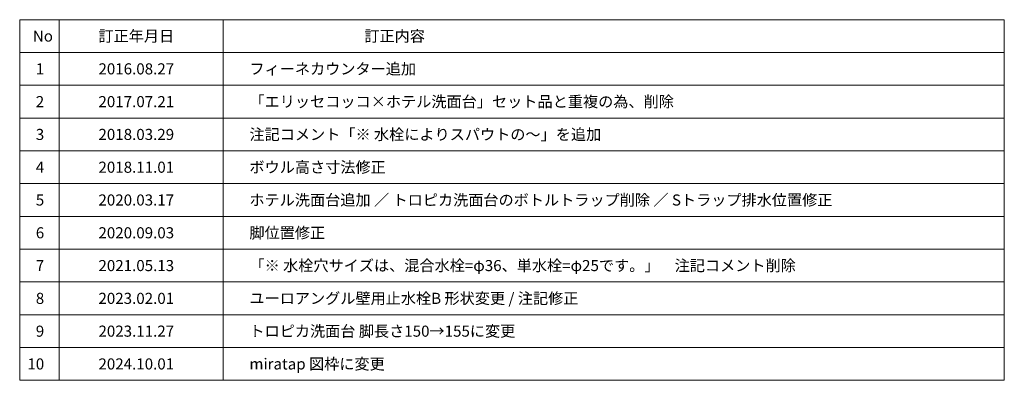
# Model space of a CAD drawing. Units: millimetres. Extents: x -4275 to 7850, y -3045 to 3045.
# Drawn here: x 4850 to 7850, y -2870 to -1770 of the extents above; entities that cross this region are included whole.
import ezdxf

# ---------------------------------------------------------------- set-up
doc = ezdxf.new("R2010")
doc.units = ezdxf.units.MM
doc.header["$LTSCALE"] = 20
doc.layers.add('1図面枠', color=7, linetype='Continuous', lineweight=15)
doc.styles.get("Standard").update_dxf_attribs({"font": 'txt', "bigfont": 'BIGFONT.SHX'})

# ---------------------------------------------------------------- blocks, each defined once
blk = doc.blocks.new('グループ-1')
at = {"layer": '1図面枠', "color": 7, "linetype": 'Continuous', "lineweight": 15}
for p, q in [((4970, -1770), (4970, -2870)), ((5470, -1770), (5470, -2870)), ((4850, -1870), (7850, -1870)), ((4850, -1970), (7850, -1970)), ((4850, -2070), (7850, -2070)), ((4850, -2170), (7850, -2170)), ((4850, -2270), (7850, -2270)), ((4850, -2370), (7850, -2370)), ((4850, -2470), (7850, -2470)), ((4850, -2570), (7850, -2570)), ((4850, -2670), (7850, -2670)), ((4850, -2770), (7850, -2770))]:
    blk.add_line(p, q, dxfattribs=at)
at = {"layer": '1図面枠', "color": 7, "linetype": 'Continuous', "lineweight": 15, "flags": 128}
blk.add_lwpolyline([(4850, -1770), (7850, -1770), (7850, -2870), (4850, -2870)], close=True, dxfattribs=at)
blk = doc.blocks.new('図面枠')
at = {"layer": '1図面枠', "color": 7}
blk.add_blockref('グループ-1', (0, 0), dxfattribs=at)
at = {"layer": '1図面枠', "color": 7, "char_height": 33.826, "line_spacing_factor": 0.870768}
for s, insert, attachment_point in [('{\\fMS PGothic|b0|i0|c128|p0;訂正年月日}', (5090, -1820), 4), ('{\\fMS PGothic|b0|i0|c128|p0;訂正内容}', (5900, -1820), 4), ('{\\fMS PGothic|b0|i0|c128|p0;No}', (4890, -1820), 4), ('{\\fMS PGothic|b0|i0|c128|p0;1}', (4924.7, -1920), 6), ('{\\fMS PGothic|b0|i0|c128|p0;2}', (4924.7, -2020), 6), ('{\\fMS PGothic|b0|i0|c128|p0;3}', (4924.7, -2120), 6), ('{\\fMS PGothic|b0|i0|c128|p0;4}', (4924.7, -2220), 6), ('{\\fMS PGothic|b0|i0|c128|p0;5}', (4924.7, -2320), 6), ('{\\fMS PGothic|b0|i0|c128|p0;6}', (4924.7, -2420), 6), ('{\\fMS PGothic|b0|i0|c128|p0;7}', (4924.7, -2520), 6), ('{\\fMS PGothic|b0|i0|c128|p0;8}', (4924.7, -2620), 6), ('{\\fMS PGothic|b0|i0|c128|p0;9}', (4924.7, -2720), 6), ('{\\fMS PGothic|b0|i0|c128|p0;10}', (4924.7, -2820), 6)]:
    blk.add_mtext(s, dxfattribs=dict(at, insert=insert, attachment_point=attachment_point))

msp = doc.modelspace()

# ---------------------------------------------------------------- block references
at = {"layer": '1図面枠', "color": 7}
msp.add_blockref('図面枠', (0, 0), dxfattribs=at)

# ---------------------------------------------------------------- texts
at = {"layer": '1図面枠', "color": 7, "attachment_point": 4, "line_spacing_factor": 0.870768}
for s, insert, char_height in [('{\\fMS PGothic|b0|i0|c128|p0;2016.08.27}', (5090, -1920), 33.826244213), ('{\\fMS PGothic|b0|i0|c128|p0;フィーネカウンター追加}', (5550, -1920), 33.826244213), ('{\\fMS PGothic|b0|i0|c128|p0;2017.07.21}', (5090, -2020), 33.8583984375), ('{\\fMS PGothic|b0|i0|c128|p0;「エリッセコッコ×ホテル洗面台」セット品と重複の為、削除}', (5550, -2020), 33.8583984375), ('{\\fMS PGothic|b0|i0|c128|p0;注記コメント「※ 水栓によりスパウトの〜」を追加}', (5550, -2120), 33.826244213), ('{\\fMS PGothic|b0|i0|c128|p0;2018.03.29}', (5090, -2120), 33.826244213), ('{\\fMS PGothic|b0|i0|c128|p0;2018.11.01}', (5090, -2220), 33.826244213), ('{\\fMS PGothic|b0|i0|c128|p0;ボウル高さ寸法修正}', (5550, -2220), 33.826244213), ('{\\fMS PGothic|b0|i0|c128|p0;2020.03.17}', (5090, -2320), 33.826244213), ('{\\fMS PGothic|b0|i0|c128|p0;ホテル洗面台追加 ／ \\fMS PGothic|b0|i0|c128|p0;トロピカ洗面台のボトルトラップ削除 ／ Sトラップ排水位置修正}', (5550, -2320), 33.826244213), ('{\\fMS PGothic|b0|i0|c128|p0;脚位置修正}', (5550, -2420), 33.826244213), ('{\\fMS PGothic|b0|i0|c128|p0;2020.09.03}', (5090, -2420), 33.826244213), ('{\\fMS PGothic|b0|i0|c128|p0;2021.05.13}', (5090, -2520), 33.826244213), ('{\\fMS PGothic|b0|i0|c128|p0;「※ 水栓穴サイズは、混合水栓=φ36、単水栓=φ25です。」\u3000注記コメント削除}', (5550, -2520), 33.826244213), ('{\\fMS PGothic|b0|i0|c128|p0;2023.02.01}', (5090, -2620), 33.826244213), ('{\\fMS PGothic|b0|i0|c128|p0;ユーロアングル壁用止水栓B 形状変更 / \\fMS PGothic|b0|i0|c128|p0;注記修正}', (5550, -2620), 33.826244213), ('{\\fMS PGothic|b0|i0|c128|p0;トロピカ洗面台 脚長さ150→155に変更}', (5550, -2720), 33.826244213), ('{\\fMS PGothic|b0|i0|c128|p0;2023.11.27}', (5090, -2720), 33.826244213), ('{\\fMS PGothic|b0|i0|c128|p0;2024.10.01}', (5090, -2820), 33.826244213), ('{\\fMS PGothic|b0|i0|c128|p0;miratap 図枠に変更}', (5550, -2820), 33.826244213)]:
    msp.add_mtext(s, dxfattribs=dict(at, insert=insert, char_height=char_height))

doc.saveas('drawing.dxf')
